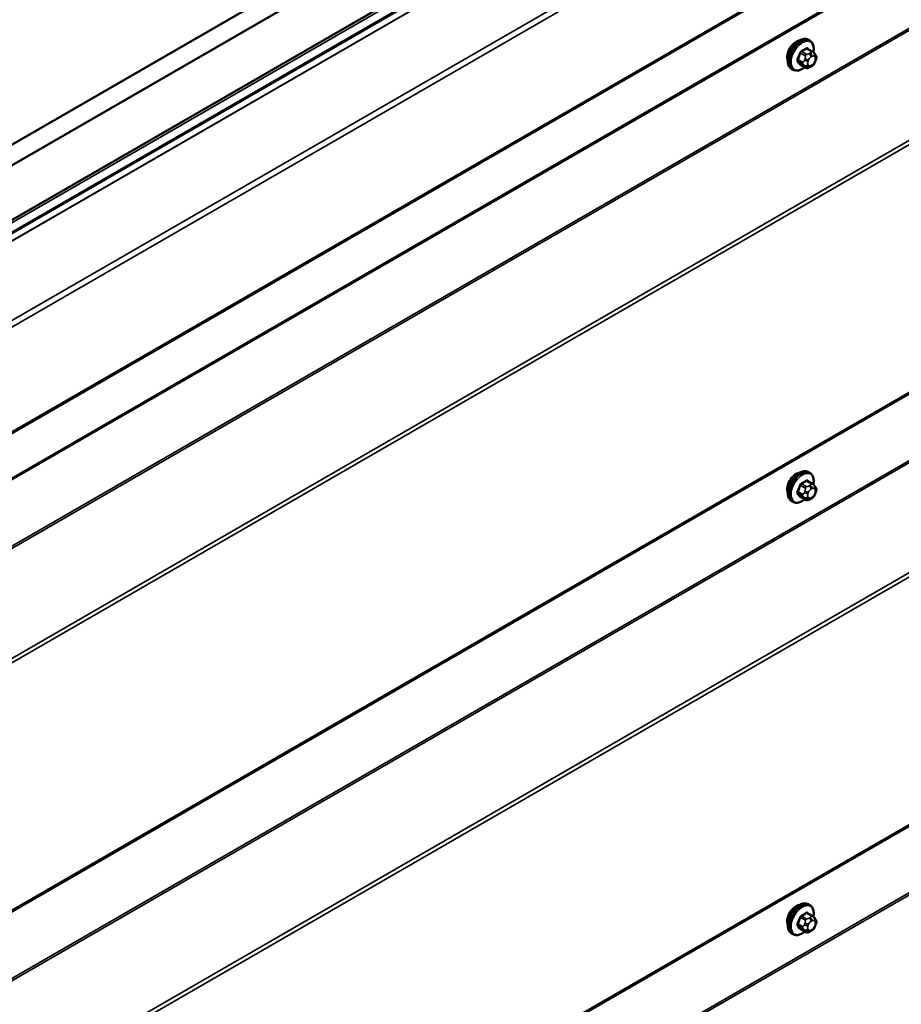
# Model space of a CAD drawing. Units: inches. Extents: x 0.6 to 33.4, y 0.5 to 21.4.
# Drawn here: x 29.5 to 30.8, y 12.8 to 14.3 of the extents above; entities that cross this region are included whole.
import ezdxf

# ---------------------------------------------------------------- set-up
doc = ezdxf.new("R2010")
doc.units = ezdxf.units.IN
doc.header["$LTSCALE"] = 2
doc.header["$MEASUREMENT"] = 0
doc.layers.add('Visible (ANSI)', color=7, linetype='Continuous', lineweight=50)
doc.layers.add('Visible Narrow (ANSI)', color=7, linetype='Continuous', lineweight=35)

msp = doc.modelspace()

# ---------------------------------------------------------------- linework, layer by layer
at = {"layer": 'Visible (ANSI)'}
for p, q in [((28.54568, 13.54713), (32.61968, 15.89926)), ((28.54568, 13.57775), (32.56664, 15.89926)), ((28.47374, 13.40407), (32.71638, 15.85356)), ((28.51916, 13.45018), (32.61968, 15.81761)), ((32.82172, 15.61698), (28.57907, 13.16749)), ((28.57029, 13.09379), (32.81293, 15.54328)), ((28.57029, 12.4508), (32.81293, 14.90029)), ((28.57029, 11.80781), (32.81293, 14.2573)), ((30.6413, 14.25699), (30.63918, 14.25821)), ((30.6448, 14.24102), (30.63799, 14.24496)), ((30.64859, 14.23725), (30.6494, 14.2361)), ((30.64986, 14.22753), (30.64905, 14.22543)), ((30.6163, 14.21369), (30.61418, 14.21491)), ((30.63454, 14.2171), (30.62772, 14.22103)), ((30.6437, 14.21891), (30.64208, 14.21797)), ((30.6413, 13.614), (30.63918, 13.61522)), ((30.6448, 13.59803), (30.63799, 13.60197)), ((30.64859, 13.59426), (30.6494, 13.59311)), ((30.64986, 13.58453), (30.64905, 13.58244)), ((30.6163, 13.5707), (30.61418, 13.57192)), ((30.63454, 13.57411), (30.62772, 13.57804)), ((30.6437, 13.57592), (30.64208, 13.57498)), ((30.6413, 12.97101), (30.63918, 12.97223)), ((30.6448, 12.95504), (30.63799, 12.95898)), ((30.64859, 12.95127), (30.6494, 12.95012)), ((30.63454, 12.93112), (30.62772, 12.93505)), ((30.64986, 12.94154), (30.64905, 12.93945)), ((30.6163, 12.92771), (30.61418, 12.92893)), ((30.6437, 12.93293), (30.64208, 12.93199))]:
    msp.add_line(p, q, dxfattribs=at)
for centre, major_axis in [((30.62084, 14.23993), (0.00942, 0.01632)), ((30.62084, 13.59694), (0.00942, 0.01632)), ((30.62084, 12.95395), (0.00943, 0.01632))]:
    msp.add_ellipse(centre, major_axis=major_axis, ratio=0.5773503, start_param=0.4159912, end_param=2.7256015, dxfattribs=at)
for points, knots in [([(30.61418, 14.21491), (30.61283, 14.21569), (30.61169, 14.21679), (30.60985, 14.21955), (30.60919, 14.22123), (30.60839, 14.22511), (30.60831, 14.22734), (30.60877, 14.23204), (30.60932, 14.23451), (30.61099, 14.23943), (30.6121, 14.24187), (30.61476, 14.24648), (30.61631, 14.24866), (30.61971, 14.25255), (30.62156, 14.25426), (30.62542, 14.25705), (30.62742, 14.25812), (30.63138, 14.25943), (30.63335, 14.2597), (30.63662, 14.25934), (30.63797, 14.25891), (30.63918, 14.25821)], [3.9269908, 3.9269908, 3.9269908, 3.9269908, 4.2046128, 4.2046128, 4.5036441, 4.5036441, 4.8315412, 4.8315412, 5.1651532, 5.1651532, 5.4966606, 5.4966606, 5.8271051, 5.8271051, 6.1585924, 6.1585924, 6.4921873, 6.4921873, 6.8200709, 6.8200709, 7.0685835, 7.0685835, 7.0685835, 7.0685835]), ([(30.6413, 14.25699), (30.64264, 14.25621), (30.64379, 14.25511), (30.64563, 14.25236), (30.64629, 14.25067), (30.64708, 14.24679), (30.64716, 14.24456), (30.64685, 14.2414), (30.64673, 14.24056), (30.64657, 14.2397)], [0.7853982, 0.7853982, 0.7853982, 0.7853982, 1.0630201, 1.0630201, 1.3620515, 1.3620515, 1.6899486, 1.6899486, 1.8071662, 1.8071662, 1.8071662, 1.8071662]), ([(30.6448, 14.24102), (30.64503, 14.24089), (30.64525, 14.24076), (30.64567, 14.24047), (30.64586, 14.24033), (30.64619, 14.24006), (30.64634, 14.23993), (30.64664, 14.23964), (30.64681, 14.23947), (30.64708, 14.23918), (30.6472, 14.23905), (30.6475, 14.2387), (30.64768, 14.23848), (30.64812, 14.23791), (30.64837, 14.23757), (30.64859, 14.23725)], [0, 0, 0, 0, 0.02253627, 0.02253627, 0.04087028, 0.04087028, 0.05538828, 0.05538828, 0.07330019, 0.07330019, 0.08915654, 0.08915654, 0.1176097, 0.1176097, 0.16280179, 0.16280179, 0.16280179, 0.16280179]), ([(30.64905, 14.22543), (30.6486, 14.22427), (30.64813, 14.22313), (30.64732, 14.22181), (30.64715, 14.22156), (30.64685, 14.2212), (30.64674, 14.22107), (30.64645, 14.22079), (30.64627, 14.22063), (30.64587, 14.22031), (30.64565, 14.22014), (30.64486, 14.2196), (30.64429, 14.21925), (30.6437, 14.21891)], [0, 0, 0, 0, 0.09701132, 0.09701132, 0.11992605, 0.11992605, 0.13282142, 0.13282142, 0.1519633, 0.1519633, 0.17726961, 0.17726961, 0.23848092, 0.23848092, 0.23848092, 0.23848092]), ([(30.6494, 14.2361), (30.64964, 14.23577), (30.64987, 14.23543), (30.65027, 14.23478), (30.65043, 14.2345), (30.65069, 14.23401), (30.65078, 14.23382), (30.65092, 14.23347), (30.65097, 14.23331), (30.6511, 14.23281), (30.65113, 14.23245), (30.65111, 14.23175), (30.65106, 14.23141), (30.65086, 14.23045), (30.65068, 14.22985), (30.65029, 14.22867), (30.65008, 14.22809), (30.64986, 14.22753)], [0, 0, 0, 0, 0.0466736, 0.0466736, 0.08169785, 0.08169785, 0.10019633, 0.10019633, 0.11345958, 0.11345958, 0.14022733, 0.14022733, 0.16668756, 0.16668756, 0.2146195, 0.2146195, 0.26185627, 0.26185627, 0.26185627, 0.26185627]), ([(30.6337, 14.21758), (30.63313, 14.21711), (30.63256, 14.21667), (30.63006, 14.21485), (30.62805, 14.21379), (30.62409, 14.21247), (30.62212, 14.21221), (30.61885, 14.21257), (30.6175, 14.21299), (30.6163, 14.21369)], [2.9175713, 2.9175713, 2.9175713, 2.9175713, 3.0169997, 3.0169997, 3.3505946, 3.3505946, 3.6784783, 3.6784783, 3.9269908, 3.9269908, 3.9269908, 3.9269908]), ([(30.64208, 14.21797), (30.64131, 14.21753), (30.64051, 14.2171), (30.63936, 14.21659), (30.63907, 14.21648), (30.63854, 14.21631), (30.6383, 14.21626), (30.63774, 14.21617), (30.6374, 14.21615), (30.63677, 14.21621), (30.63646, 14.21628), (30.63577, 14.21648), (30.63539, 14.21664), (30.63486, 14.21691), (30.6347, 14.21701), (30.63454, 14.2171)], [0, 0, 0, 0, 0.07975721, 0.07975721, 0.10437466, 0.10437466, 0.12296051, 0.12296051, 0.14788663, 0.14788663, 0.17263521, 0.17263521, 0.20631935, 0.20631935, 0.22235234, 0.22235234, 0.22235234, 0.22235234]), ([(30.61418, 13.57192), (30.61283, 13.5727), (30.61169, 13.5738), (30.60985, 13.57656), (30.60919, 13.57824), (30.60839, 13.58212), (30.60831, 13.58435), (30.60877, 13.58905), (30.60932, 13.59152), (30.61099, 13.59644), (30.6121, 13.59888), (30.61476, 13.60349), (30.61631, 13.60567), (30.61971, 13.60956), (30.62156, 13.61127), (30.62542, 13.61406), (30.62742, 13.61512), (30.63138, 13.61644), (30.63335, 13.6167), (30.63662, 13.61634), (30.63797, 13.61592), (30.63918, 13.61522)], [3.9269908, 3.9269908, 3.9269908, 3.9269908, 4.2046128, 4.2046128, 4.5036441, 4.5036441, 4.8315412, 4.8315412, 5.1651532, 5.1651532, 5.4966606, 5.4966606, 5.8271051, 5.8271051, 6.1585924, 6.1585924, 6.4921873, 6.4921873, 6.8200709, 6.8200709, 7.0685835, 7.0685835, 7.0685835, 7.0685835]), ([(30.6413, 13.614), (30.64264, 13.61322), (30.64379, 13.61212), (30.64563, 13.60936), (30.64629, 13.60768), (30.64708, 13.6038), (30.64716, 13.60157), (30.64685, 13.59841), (30.64673, 13.59757), (30.64657, 13.59671)], [0.7853982, 0.7853982, 0.7853982, 0.7853982, 1.0630201, 1.0630201, 1.3620515, 1.3620515, 1.6899486, 1.6899486, 1.8071662, 1.8071662, 1.8071662, 1.8071662]), ([(30.6448, 13.59803), (30.64503, 13.5979), (30.64525, 13.59776), (30.64567, 13.59748), (30.64586, 13.59734), (30.64619, 13.59707), (30.64634, 13.59694), (30.64664, 13.59665), (30.64681, 13.59648), (30.64708, 13.59619), (30.6472, 13.59606), (30.6475, 13.59571), (30.64768, 13.59549), (30.64812, 13.59492), (30.64837, 13.59458), (30.64859, 13.59426)], [0, 0, 0, 0, 0.02253627, 0.02253627, 0.04087028, 0.04087028, 0.05538828, 0.05538828, 0.07330019, 0.07330019, 0.08915654, 0.08915654, 0.1176097, 0.1176097, 0.16280179, 0.16280179, 0.16280179, 0.16280179]), ([(30.64905, 13.58244), (30.6486, 13.58128), (30.64813, 13.58014), (30.64732, 13.57882), (30.64715, 13.57857), (30.64685, 13.57821), (30.64674, 13.57808), (30.64645, 13.5778), (30.64627, 13.57764), (30.64587, 13.57732), (30.64565, 13.57715), (30.64486, 13.57661), (30.64429, 13.57626), (30.6437, 13.57592)], [0, 0, 0, 0, 0.09701132, 0.09701132, 0.11992605, 0.11992605, 0.13282142, 0.13282142, 0.1519633, 0.1519633, 0.17726961, 0.17726961, 0.23848092, 0.23848092, 0.23848092, 0.23848092]), ([(30.6494, 13.59311), (30.64964, 13.59278), (30.64987, 13.59244), (30.65027, 13.59179), (30.65043, 13.59151), (30.65069, 13.59102), (30.65078, 13.59083), (30.65092, 13.59047), (30.65097, 13.59031), (30.6511, 13.58982), (30.65113, 13.58946), (30.65111, 13.58876), (30.65106, 13.58841), (30.65086, 13.58746), (30.65068, 13.58686), (30.65029, 13.58568), (30.65008, 13.5851), (30.64986, 13.58453)], [0, 0, 0, 0, 0.0466736, 0.0466736, 0.08169785, 0.08169785, 0.10019633, 0.10019633, 0.11345958, 0.11345958, 0.14022733, 0.14022733, 0.16668756, 0.16668756, 0.2146195, 0.2146195, 0.26185627, 0.26185627, 0.26185627, 0.26185627]), ([(30.6337, 13.57459), (30.63313, 13.57412), (30.63256, 13.57368), (30.63006, 13.57186), (30.62805, 13.5708), (30.62409, 13.56948), (30.62212, 13.56921), (30.61885, 13.56957), (30.6175, 13.57), (30.6163, 13.5707)], [2.9175713, 2.9175713, 2.9175713, 2.9175713, 3.0169997, 3.0169997, 3.3505946, 3.3505946, 3.6784783, 3.6784783, 3.9269908, 3.9269908, 3.9269908, 3.9269908]), ([(30.64208, 13.57498), (30.64131, 13.57454), (30.64051, 13.5741), (30.63936, 13.5736), (30.63907, 13.57349), (30.63854, 13.57332), (30.6383, 13.57326), (30.63774, 13.57317), (30.6374, 13.57316), (30.63677, 13.57322), (30.63646, 13.57329), (30.63577, 13.57349), (30.63539, 13.57365), (30.63486, 13.57392), (30.6347, 13.57402), (30.63454, 13.57411)], [0, 0, 0, 0, 0.07975721, 0.07975721, 0.10437466, 0.10437466, 0.12296051, 0.12296051, 0.14788663, 0.14788663, 0.17263521, 0.17263521, 0.20631935, 0.20631935, 0.22235234, 0.22235234, 0.22235234, 0.22235234]), ([(30.61418, 12.92893), (30.61283, 12.92971), (30.61169, 12.93081), (30.60985, 12.93356), (30.60919, 12.93525), (30.60839, 12.93913), (30.60831, 12.94136), (30.60877, 12.94605), (30.60932, 12.94853), (30.61099, 12.95344), (30.6121, 12.95588), (30.61476, 12.9605), (30.61631, 12.96268), (30.61971, 12.96657), (30.62156, 12.96828), (30.62542, 12.97107), (30.62742, 12.97213), (30.63138, 12.97345), (30.63335, 12.97371), (30.63662, 12.97335), (30.63797, 12.97293), (30.63918, 12.97223)], [3.9269908, 3.9269908, 3.9269908, 3.9269908, 4.2046128, 4.2046128, 4.5036441, 4.5036441, 4.8315412, 4.8315412, 5.1651532, 5.1651532, 5.4966606, 5.4966606, 5.8271051, 5.8271051, 6.1585924, 6.1585924, 6.4921873, 6.4921873, 6.8200709, 6.8200709, 7.0685835, 7.0685835, 7.0685835, 7.0685835]), ([(30.6413, 12.97101), (30.64264, 12.97023), (30.64379, 12.96913), (30.64563, 12.96637), (30.64629, 12.96469), (30.64708, 12.96081), (30.64716, 12.95858), (30.64685, 12.95542), (30.64673, 12.95457), (30.64657, 12.95372)], [0.7853982, 0.7853982, 0.7853982, 0.7853982, 1.0630201, 1.0630201, 1.3620515, 1.3620515, 1.6899486, 1.6899486, 1.8071662, 1.8071662, 1.8071662, 1.8071662]), ([(30.6448, 12.95504), (30.64503, 12.95491), (30.64525, 12.95477), (30.64567, 12.95449), (30.64586, 12.95434), (30.64619, 12.95407), (30.64634, 12.95395), (30.64664, 12.95366), (30.64681, 12.95349), (30.64708, 12.9532), (30.6472, 12.95307), (30.6475, 12.95272), (30.64768, 12.9525), (30.64812, 12.95193), (30.64837, 12.95159), (30.64859, 12.95127)], [0, 0, 0, 0, 0.02253627, 0.02253627, 0.04087028, 0.04087028, 0.05538828, 0.05538828, 0.07330019, 0.07330019, 0.08915654, 0.08915654, 0.1176097, 0.1176097, 0.16280179, 0.16280179, 0.16280179, 0.16280179]), ([(30.6494, 12.95012), (30.64964, 12.94979), (30.64987, 12.94944), (30.65027, 12.9488), (30.65043, 12.94852), (30.65069, 12.94803), (30.65078, 12.94784), (30.65092, 12.94748), (30.65097, 12.94732), (30.6511, 12.94683), (30.65113, 12.94647), (30.65111, 12.94577), (30.65106, 12.94542), (30.65086, 12.94447), (30.65068, 12.94387), (30.65029, 12.94269), (30.65008, 12.94211), (30.64986, 12.94154)], [0, 0, 0, 0, 0.0466736, 0.0466736, 0.08169785, 0.08169785, 0.10019633, 0.10019633, 0.11345958, 0.11345958, 0.14022733, 0.14022733, 0.16668756, 0.16668756, 0.2146195, 0.2146195, 0.26185627, 0.26185627, 0.26185627, 0.26185627]), ([(30.64905, 12.93945), (30.6486, 12.93829), (30.64813, 12.93715), (30.64732, 12.93583), (30.64715, 12.93558), (30.64685, 12.93522), (30.64674, 12.93509), (30.64645, 12.9348), (30.64627, 12.93465), (30.64587, 12.93433), (30.64565, 12.93416), (30.64486, 12.93362), (30.64429, 12.93327), (30.6437, 12.93293)], [0, 0, 0, 0, 0.09701132, 0.09701132, 0.11992605, 0.11992605, 0.13282142, 0.13282142, 0.1519633, 0.1519633, 0.17726961, 0.17726961, 0.23848092, 0.23848092, 0.23848092, 0.23848092]), ([(30.6337, 12.9316), (30.63313, 12.93113), (30.63256, 12.93068), (30.63006, 12.92887), (30.62805, 12.9278), (30.62409, 12.92649), (30.62212, 12.92622), (30.61885, 12.92658), (30.6175, 12.92701), (30.6163, 12.92771)], [2.9175713, 2.9175713, 2.9175713, 2.9175713, 3.0169997, 3.0169997, 3.3505946, 3.3505946, 3.6784783, 3.6784783, 3.9269908, 3.9269908, 3.9269908, 3.9269908]), ([(30.64208, 12.93199), (30.64131, 12.93155), (30.64051, 12.93111), (30.63936, 12.93061), (30.63907, 12.9305), (30.63854, 12.93033), (30.6383, 12.93027), (30.63774, 12.93018), (30.6374, 12.93017), (30.63677, 12.93023), (30.63646, 12.9303), (30.63577, 12.9305), (30.63539, 12.93066), (30.63486, 12.93093), (30.6347, 12.93102), (30.63454, 12.93112)], [0, 0, 0, 0, 0.07975721, 0.07975721, 0.10437466, 0.10437466, 0.12296051, 0.12296051, 0.14788663, 0.14788663, 0.17263521, 0.17263521, 0.20631935, 0.20631935, 0.22235234, 0.22235234, 0.22235234, 0.22235234])]:
    msp.add_open_spline(points, degree=3, knots=knots, dxfattribs=at)
at = {"layer": 'Visible Narrow (ANSI)'}
for p, q in [((28.47426, 13.42003), (32.7169, 15.86952)), ((28.47426, 13.40643), (32.7169, 15.85591)), ((28.48189, 13.3978), (32.72453, 15.84729)), ((28.48229, 13.39755), (32.72493, 15.84704)), ((28.57627, 13.3338), (32.81891, 15.78329)), ((28.5804, 13.32621), (32.82304, 15.7757)), ((28.5804, 13.17042), (32.82304, 15.61991)), ((32.81425, 15.54621), (28.57161, 13.09672)), ((32.72813, 15.39498), (28.48549, 12.94549)), ((32.72909, 15.39228), (28.48645, 12.94279)), ((32.81232, 15.27693), (28.56968, 12.82744)), ((32.81425, 15.27154), (28.57161, 12.82205)), ((32.81425, 14.90322), (28.57161, 12.45373)), ((32.72813, 14.75199), (28.48549, 12.3025)), ((32.72909, 14.74929), (28.48645, 12.2998)), ((32.81232, 14.63394), (28.56968, 12.18445)), ((32.81425, 14.62855), (28.57161, 12.17906)), ((32.81425, 14.26023), (28.57161, 11.81074)), ((30.62743, 14.2383), (30.6342, 14.23439)), ((30.63604, 14.23668), (30.62927, 14.24059)), ((30.63653, 14.24478), (30.6433, 14.24087)), ((30.6417, 14.23854), (30.64008, 14.2376)), ((30.63057, 14.22503), (30.6238, 14.22894)), ((30.6238, 14.22649), (30.63057, 14.22258)), ((30.63401, 14.23005), (30.6332, 14.22796)), ((30.63847, 14.22611), (30.63929, 14.2282)), ((30.6429, 14.23271), (30.64453, 14.23364)), ((30.64815, 14.23332), (30.64896, 14.23217)), ((30.64896, 14.22734), (30.64815, 14.22525)), ((30.6342, 14.21741), (30.62743, 14.22132)), ((30.6332, 14.21987), (30.63401, 14.21871)), ((30.63929, 14.22013), (30.63847, 14.22128)), ((30.64453, 14.22074), (30.6429, 14.21981)), ((32.72813, 14.109), (28.48549, 11.65951)), ((32.72909, 14.1063), (28.48645, 11.65681)), ((30.62743, 13.59531), (30.6342, 13.5914)), ((30.63604, 13.59369), (30.62927, 13.5976)), ((30.63653, 13.60179), (30.6433, 13.59788)), ((30.6417, 13.59555), (30.64008, 13.59461)), ((30.63057, 13.58204), (30.6238, 13.58595)), ((30.6238, 13.5835), (30.63057, 13.57959)), ((30.63401, 13.58706), (30.6332, 13.58497)), ((30.63847, 13.58312), (30.63929, 13.58521)), ((30.6429, 13.58971), (30.64453, 13.59065)), ((30.64815, 13.59033), (30.64896, 13.58917)), ((30.64896, 13.58435), (30.64815, 13.58225)), ((30.6342, 13.57442), (30.62743, 13.57833)), ((30.6332, 13.57688), (30.63401, 13.57572)), ((30.63929, 13.57714), (30.63847, 13.57829)), ((30.64453, 13.57775), (30.6429, 13.57681)), ((30.62743, 12.95232), (30.6342, 12.94841)), ((30.63604, 12.9507), (30.62927, 12.95461)), ((30.63653, 12.9588), (30.6433, 12.95489)), ((30.6417, 12.95256), (30.64008, 12.95162)), ((30.63057, 12.93905), (30.6238, 12.94296)), ((30.6238, 12.94051), (30.63057, 12.9366)), ((30.6342, 12.93143), (30.62743, 12.93534)), ((30.63401, 12.94407), (30.6332, 12.94198)), ((30.63847, 12.94013), (30.63929, 12.94222)), ((30.63929, 12.93415), (30.63847, 12.9353)), ((30.6429, 12.94672), (30.64453, 12.94766)), ((30.64453, 12.93476), (30.6429, 12.93382)), ((30.64815, 12.94734), (30.64896, 12.94618)), ((30.64896, 12.94136), (30.64815, 12.93926)), ((30.6332, 12.93389), (30.63401, 12.93273))]:
    msp.add_line(p, q, dxfattribs=at)
for centre, major_axis, ratio, start_param, end_param in [((30.62668, 14.23656), (-0.0125, -0.02165), 0.5773503, 3.1415927, 6.2831853), ((30.6288, 14.23534), (-0.0125, -0.02165), 0.5773503, 3.1415927, 6.2831853), ((30.63012, 14.23458), (-0.01186, -0.02054), 0.5773503, 2.1358827, 7.2774852), ((30.57851, 14.26057), (-0.00579, -0.06487), 0.7886751, 1.1421173, 1.2977165), ((30.57901, 14.26053), (0.00588, 0.06585), 0.7886751, 4.28371, 4.4393091), ((30.62682, 14.23836), (-0.000953, 0.000302), 0.1658133, 4.0684645, 5.446563), ((30.58629, 14.27025), (-0.06513, 0), 0.5773503, 2.2783949, 2.4339941), ((30.62927, 14.2414), (0.000443, -0.000897), 0.5307316, 4.1556766, 5.5337751), ((30.58629, 14.26959), (0.06611, 0), 0.5773503, 5.4199876, 5.5755867), ((30.63653, 14.2456), (-0.000559, 0.000829), 0.6204762, 0.9360492, 2.3141477), ((30.63898, 14.24538), (-0.000795, -0.000607), 0.7414172, 5.2254585, 6.1180828), ((30.59407, 14.26956), (-0.05076, 0.04081), 0.2113249, 3.8121464, 3.8513065), ((30.6417, 14.23528), (-0.002, 0.00346), 0.5773503, 3.9269908, 5.4977871), ((30.6433, 14.23843), (0.0015, 0.0026), 0.5773503, 0, 0.7853982), ((30.62318, 14.22899), (0.000907, -0.000421), 0.2555579, 0.9540482, 2.3321467), ((30.62318, 14.22573), (0.000795, 0.000607), 0.7414172, 0.3203717, 1.6984702), ((30.57851, 14.2502), (0.05076, -0.04081), 0.2113249, 0.5541147, 0.7097139), ((30.57901, 14.25081), (-0.05153, 0.04142), 0.2113249, 3.6957074, 3.8513065), ((30.6324, 14.22487), (-0.0015, -0.0026), 0.5773503, 4.9741884, 6.0213859), ((30.63564, 14.22774), (0.00373, -0.00145), 0.2113249, 4.0804747, 5.651271), ((30.63646, 14.22984), (-0.00373, 0.00145), 0.2113249, 0.938882, 2.5096783), ((30.63604, 14.23423), (0.0015, 0.0026), 0.5773503, 0.7853982, 1.8325957), ((30.64209, 14.22579), (-0.00296, -0.00512), 0.5773503, 4.9741884, 6.0213859), ((30.6429, 14.22788), (0.00296, 0.00512), 0.5773503, 0.7853982, 1.8325957), ((30.64008, 14.23434), (0.002, -0.00346), 0.5773503, 0.7853982, 2.3561945), ((30.64453, 14.22882), (0.00296, 0.00512), 0.5773503, 6.0213859, 7.0685835), ((30.64453, 14.22557), (-0.00296, -0.00512), 0.5773503, 0.7853982, 1.8325957), ((30.64532, 14.23495), (0.00327, 0.0023), 0.7886751, 5.0632684, 6.2831853), ((30.64532, 14.22688), (0.00373, -0.00145), 0.2113249, 5.651271, 6.2831853), ((30.64613, 14.2338), (0.00327, 0.0023), 0.7886751, 5.0632684, 6.2831853), ((30.64534, 14.22766), (0.00296, 0.00512), 0.5773503, 4.9741884, 6.0213859), ((30.64613, 14.22897), (0.00373, -0.00145), 0.2113249, 5.651271, 6.2831853), ((30.62682, 14.22056), (0.000845, 0.000535), 0.8311618, 0.3898609, 1.7679594), ((30.63564, 14.22292), (-0.00327, -0.0023), 0.7886751, 0.3508794, 1.9216757), ((30.63646, 14.22176), (-0.00327, -0.0023), 0.7886751, 0.3508794, 1.9216757), ((30.63604, 14.2197), (-0.0015, -0.0026), 0.5773503, 6.0213859, 6.2831853), ((30.6429, 14.22463), (-0.00296, -0.00512), 0.5773503, 6.0213859, 7.0685835), ((30.64008, 14.22144), (0.002, -0.00346), 0.5773503, 0, 0.7853982), ((30.6417, 14.22238), (0.002, -0.00346), 0.5773503, 0, 0.7853982), ((30.62668, 13.59357), (-0.0125, -0.02165), 0.5773503, 3.1415927, 6.2831853), ((30.6288, 13.59235), (-0.0125, -0.02165), 0.5773503, 3.1415927, 6.2831853), ((30.63012, 13.59158), (-0.01186, -0.02054), 0.5773503, 2.1358827, 7.2774852), ((30.57851, 13.61758), (-0.00579, -0.06487), 0.7886751, 1.1421173, 1.2977165), ((30.57901, 13.61754), (0.00588, 0.06585), 0.7886751, 4.28371, 4.4393091), ((30.62682, 13.59537), (-0.000953, 0.000302), 0.1658133, 4.0684645, 5.446563), ((30.58629, 13.62726), (-0.06513, 0), 0.5773503, 2.2783949, 2.4339941), ((30.62927, 13.59841), (0.000443, -0.000897), 0.5307316, 4.1556766, 5.5337751), ((30.58629, 13.6266), (0.06611, 0), 0.5773503, 5.4199876, 5.5755867), ((30.63604, 13.59124), (0.0015, 0.0026), 0.5773503, 0.7853982, 1.8325957), ((30.63653, 13.60261), (-0.000559, 0.000829), 0.6204762, 0.9360492, 2.3141477), ((30.63898, 13.60239), (-0.000795, -0.000607), 0.7414172, 5.2254585, 6.1180828), ((30.59407, 13.62657), (-0.05076, 0.04081), 0.2113249, 3.8121464, 3.8513065), ((30.64008, 13.59135), (0.002, -0.00346), 0.5773503, 0.7853982, 2.3561945), ((30.6417, 13.59229), (-0.002, 0.00346), 0.5773503, 3.9269908, 5.4977871), ((30.6433, 13.59543), (0.0015, 0.0026), 0.5773503, 0, 0.7853982), ((30.64532, 13.59196), (0.00327, 0.0023), 0.7886751, 5.0632684, 6.2831853), ((30.62318, 13.586), (0.000907, -0.000421), 0.2555579, 0.9540482, 2.3321467), ((30.62318, 13.58274), (0.000795, 0.000607), 0.7414172, 0.3203717, 1.6984702), ((30.57851, 13.60721), (0.05076, -0.04081), 0.2113249, 0.5541147, 0.7097139), ((30.57901, 13.60782), (-0.05153, 0.04142), 0.2113249, 3.6957074, 3.8513065), ((30.62682, 13.57757), (0.000845, 0.000535), 0.8311618, 0.3898609, 1.7679594), ((30.6324, 13.58187), (-0.0015, -0.0026), 0.5773503, 4.9741884, 6.0213859), ((30.63564, 13.58475), (0.00373, -0.00145), 0.2113249, 4.0804747, 5.651271), ((30.63646, 13.58685), (-0.00373, 0.00145), 0.2113249, 0.938882, 2.5096783), ((30.64209, 13.5828), (-0.00296, -0.00512), 0.5773503, 4.9741884, 6.0213859), ((30.6429, 13.58489), (0.00296, 0.00512), 0.5773503, 0.7853982, 1.8325957), ((30.64453, 13.58583), (0.00296, 0.00512), 0.5773503, 6.0213859, 7.0685835), ((30.64453, 13.58258), (-0.00296, -0.00512), 0.5773503, 0.7853982, 1.8325957), ((30.64532, 13.58389), (0.00373, -0.00145), 0.2113249, 5.651271, 6.2831853), ((30.64613, 13.59081), (0.00327, 0.0023), 0.7886751, 5.0632684, 6.2831853), ((30.64534, 13.58467), (0.00296, 0.00512), 0.5773503, 4.9741884, 6.0213859), ((30.64613, 13.58598), (0.00373, -0.00145), 0.2113249, 5.651271, 6.2831853), ((30.63564, 13.57993), (-0.00327, -0.0023), 0.7886751, 0.3508794, 1.9216757), ((30.63646, 13.57877), (-0.00327, -0.0023), 0.7886751, 0.3508794, 1.9216757), ((30.63604, 13.5767), (-0.0015, -0.0026), 0.5773503, 6.0213859, 6.2831853), ((30.6429, 13.58164), (-0.00296, -0.00512), 0.5773503, 6.0213859, 7.0685835), ((30.64008, 13.57845), (0.002, -0.00346), 0.5773503, 0, 0.7853982), ((30.6417, 13.57939), (0.002, -0.00346), 0.5773503, 0, 0.7853982), ((30.62668, 12.95058), (-0.0125, -0.02165), 0.5773503, 3.1415927, 6.2831853), ((30.6288, 12.94936), (-0.0125, -0.02165), 0.5773503, 3.1415927, 6.2831853), ((30.63012, 12.94859), (-0.01186, -0.02054), 0.5773503, 2.1358827, 7.2774852), ((30.57851, 12.97459), (-0.00579, -0.06487), 0.7886751, 1.1421173, 1.2977165), ((30.57901, 12.97455), (0.00588, 0.06585), 0.7886751, 4.28371, 4.4393091), ((30.62682, 12.95238), (-0.000953, 0.000302), 0.1658133, 4.0684645, 5.446563), ((30.58629, 12.98427), (-0.06513, 0), 0.5773503, 2.2783949, 2.4339941), ((30.62927, 12.95542), (0.000443, -0.000897), 0.5307316, 4.1556766, 5.5337751), ((30.58629, 12.98361), (0.06611, 0), 0.5773503, 5.4199876, 5.5755867), ((30.63604, 12.94825), (0.0015, 0.0026), 0.5773503, 0.7853982, 1.8325957), ((30.63653, 12.95962), (-0.000559, 0.000829), 0.6204762, 0.9360492, 2.3141477), ((30.63898, 12.9594), (-0.000795, -0.000607), 0.7414172, 5.2254585, 6.1180828), ((30.59407, 12.98358), (-0.05076, 0.04081), 0.2113249, 3.8121464, 3.8513065), ((30.64008, 12.94836), (0.002, -0.00346), 0.5773503, 0.7853982, 2.3561945), ((30.6417, 12.94929), (-0.002, 0.00346), 0.5773503, 3.9269908, 5.4977871), ((30.6433, 12.95244), (0.0015, 0.0026), 0.5773503, 0, 0.7853982), ((30.64532, 12.94897), (0.00327, 0.0023), 0.7886751, 5.0632684, 6.2831853), ((30.64613, 12.94782), (0.00327, 0.0023), 0.7886751, 5.0632684, 6.2831853), ((30.62318, 12.94301), (0.000907, -0.000421), 0.2555579, 0.9540482, 2.3321467), ((30.62318, 12.93974), (0.000795, 0.000607), 0.7414172, 0.3203717, 1.6984702), ((30.57851, 12.96422), (0.05076, -0.04081), 0.2113249, 0.5541147, 0.7097139), ((30.57901, 12.96483), (-0.05153, 0.04142), 0.2113249, 3.6957074, 3.8513065), ((30.62682, 12.93458), (0.000845, 0.000535), 0.8311618, 0.3898609, 1.7679594), ((30.6324, 12.93888), (-0.0015, -0.0026), 0.5773503, 4.9741884, 6.0213859), ((30.63564, 12.94176), (0.00373, -0.00145), 0.2113249, 4.0804747, 5.651271), ((30.63564, 12.93693), (-0.00327, -0.0023), 0.7886751, 0.3508794, 1.9216757), ((30.63646, 12.94385), (-0.00373, 0.00145), 0.2113249, 0.938882, 2.5096783), ((30.63646, 12.93578), (-0.00327, -0.0023), 0.7886751, 0.3508794, 1.9216757), ((30.64209, 12.9398), (-0.00296, -0.00512), 0.5773503, 4.9741884, 6.0213859), ((30.6429, 12.9419), (0.00296, 0.00512), 0.5773503, 0.7853982, 1.8325957), ((30.6429, 12.93865), (-0.00296, -0.00512), 0.5773503, 6.0213859, 7.0685835), ((30.6417, 12.93639), (0.002, -0.00346), 0.5773503, 0, 0.7853982), ((30.64453, 12.94284), (0.00296, 0.00512), 0.5773503, 6.0213859, 7.0685835), ((30.64453, 12.93959), (-0.00296, -0.00512), 0.5773503, 0.7853982, 1.8325957), ((30.64532, 12.9409), (0.00373, -0.00145), 0.2113249, 5.651271, 6.2831853), ((30.64534, 12.94168), (0.00296, 0.00512), 0.5773503, 4.9741884, 6.0213859), ((30.64613, 12.94299), (0.00373, -0.00145), 0.2113249, 5.651271, 6.2831853), ((30.63604, 12.93371), (-0.0015, -0.0026), 0.5773503, 6.0213859, 6.2831853), ((30.64008, 12.93546), (0.002, -0.00346), 0.5773503, 0, 0.7853982)]:
    msp.add_ellipse(centre, major_axis=major_axis, ratio=ratio, start_param=start_param, end_param=end_param, dxfattribs=at)
for points, knots in [([(30.62863, 14.24168), (30.6285, 14.24161), (30.62837, 14.24154), (30.62784, 14.2412), (30.62747, 14.24085), (30.62689, 14.24012), (30.62668, 14.23976), (30.62639, 14.23916), (30.62629, 14.23892), (30.62622, 14.23868)], [-0.10594378, -0.10594378, -0.10594378, -0.10594378, -0.09268701, -0.09268701, -0.05149278, -0.05149278, -0.01980492, -0.01980492, 0, 0, 0, 0]), ([(30.62743, 14.2383), (30.62748, 14.23849), (30.62755, 14.23867), (30.62777, 14.23914), (30.62793, 14.23941), (30.62837, 14.23996), (30.62866, 14.24023), (30.62906, 14.24048), (30.62917, 14.24054), (30.62927, 14.24059)], [0, 0, 0, 0, 0.01980492, 0.01980492, 0.05149278, 0.05149278, 0.09268701, 0.09268701, 0.10594378, 0.10594378, 0.10594378, 0.10594378]), ([(30.6382, 14.2456), (30.63813, 14.24569), (30.63806, 14.24577), (30.63772, 14.24607), (30.63742, 14.2462), (30.63683, 14.24624), (30.63657, 14.24619), (30.63612, 14.24602), (30.63595, 14.24592), (30.63579, 14.24581)], [-0.10594378, -0.10594378, -0.10594378, -0.10594378, -0.09268701, -0.09268701, -0.05149278, -0.05149278, -0.01980492, -0.01980492, 0, 0, 0, 0]), ([(30.63653, 14.24478), (30.63666, 14.24487), (30.63678, 14.24494), (30.63711, 14.24508), (30.63732, 14.24512), (30.63768, 14.24509), (30.63784, 14.24504), (30.63799, 14.24496)], [0, 0, 0, 0, 0.019804916, 0.019804916, 0.051492782, 0.051492782, 0.079431459, 0.079431459, 0.079431459, 0.079431459]), ([(30.62264, 14.22945), (30.62257, 14.2293), (30.6225, 14.22915), (30.62228, 14.22852), (30.6222, 14.22805), (30.62221, 14.22728), (30.62227, 14.22697), (30.62244, 14.22653), (30.62253, 14.22637), (30.62264, 14.22623)], [-0.10594378, -0.10594378, -0.10594378, -0.10594378, -0.09268701, -0.09268701, -0.05149278, -0.05149278, -0.01980492, -0.01980492, 0, 0, 0, 0]), ([(30.6238, 14.22649), (30.62371, 14.22659), (30.62364, 14.22671), (30.6235, 14.22706), (30.62346, 14.22729), (30.62345, 14.22788), (30.62352, 14.22824), (30.62369, 14.22871), (30.62374, 14.22882), (30.6238, 14.22894)], [0, 0, 0, 0, 0.01980492, 0.01980492, 0.05149278, 0.05149278, 0.09268701, 0.09268701, 0.10594378, 0.10594378, 0.10594378, 0.10594378]), ([(30.62622, 14.22114), (30.62627, 14.22106), (30.62633, 14.22099), (30.6266, 14.22072), (30.62688, 14.22061), (30.62747, 14.22057), (30.62775, 14.2206), (30.62811, 14.22071), (30.62816, 14.22073), (30.62821, 14.22075)], [-0.105943778, -0.105943778, -0.105943778, -0.105943778, -0.092687007, -0.092687007, -0.051492782, -0.051492782, -0.019804916, -0.019804916, -0.014154518, -0.014154518, -0.014154518, -0.014154518]), ([(30.62772, 14.22103), (30.62766, 14.22107), (30.62761, 14.22111), (30.62751, 14.22121), (30.62747, 14.22126), (30.62743, 14.22132)], [0.079431459, 0.079431459, 0.079431459, 0.079431459, 0.092687007, 0.092687007, 0.105943778, 0.105943778, 0.105943778, 0.105943778]), ([(30.62863, 13.59869), (30.6285, 13.59862), (30.62837, 13.59855), (30.62784, 13.5982), (30.62747, 13.59786), (30.62689, 13.59713), (30.62668, 13.59677), (30.62639, 13.59617), (30.62629, 13.59593), (30.62622, 13.59569)], [-0.10594378, -0.10594378, -0.10594378, -0.10594378, -0.09268701, -0.09268701, -0.05149278, -0.05149278, -0.01980492, -0.01980492, 0, 0, 0, 0]), ([(30.62743, 13.59531), (30.62748, 13.5955), (30.62755, 13.59568), (30.62777, 13.59615), (30.62793, 13.59642), (30.62837, 13.59697), (30.62866, 13.59724), (30.62906, 13.59749), (30.62917, 13.59755), (30.62927, 13.5976)], [0, 0, 0, 0, 0.01980492, 0.01980492, 0.05149278, 0.05149278, 0.09268701, 0.09268701, 0.10594378, 0.10594378, 0.10594378, 0.10594378]), ([(30.6382, 13.60261), (30.63813, 13.6027), (30.63806, 13.60278), (30.63772, 13.60308), (30.63742, 13.60321), (30.63683, 13.60325), (30.63657, 13.6032), (30.63612, 13.60302), (30.63595, 13.60293), (30.63579, 13.60282)], [-0.10594378, -0.10594378, -0.10594378, -0.10594378, -0.09268701, -0.09268701, -0.05149278, -0.05149278, -0.01980492, -0.01980492, 0, 0, 0, 0]), ([(30.63653, 13.60179), (30.63666, 13.60188), (30.63678, 13.60195), (30.63711, 13.60209), (30.63732, 13.60213), (30.63768, 13.6021), (30.63784, 13.60205), (30.63799, 13.60197)], [0, 0, 0, 0, 0.019804916, 0.019804916, 0.051492782, 0.051492782, 0.079431459, 0.079431459, 0.079431459, 0.079431459]), ([(30.62264, 13.58646), (30.62257, 13.58631), (30.6225, 13.58616), (30.62228, 13.58553), (30.6222, 13.58506), (30.62221, 13.58429), (30.62227, 13.58398), (30.62244, 13.58353), (30.62253, 13.58338), (30.62264, 13.58324)], [-0.10594378, -0.10594378, -0.10594378, -0.10594378, -0.09268701, -0.09268701, -0.05149278, -0.05149278, -0.01980492, -0.01980492, 0, 0, 0, 0]), ([(30.6238, 13.5835), (30.62371, 13.5836), (30.62364, 13.58372), (30.6235, 13.58407), (30.62346, 13.5843), (30.62345, 13.58489), (30.62352, 13.58525), (30.62369, 13.58572), (30.62374, 13.58583), (30.6238, 13.58595)], [0, 0, 0, 0, 0.01980492, 0.01980492, 0.05149278, 0.05149278, 0.09268701, 0.09268701, 0.10594378, 0.10594378, 0.10594378, 0.10594378]), ([(30.62622, 13.57815), (30.62627, 13.57807), (30.62633, 13.578), (30.6266, 13.57773), (30.62688, 13.57762), (30.62747, 13.57757), (30.62775, 13.57761), (30.62811, 13.57772), (30.62816, 13.57774), (30.62821, 13.57776)], [-0.105943778, -0.105943778, -0.105943778, -0.105943778, -0.092687007, -0.092687007, -0.051492782, -0.051492782, -0.019804916, -0.019804916, -0.014154518, -0.014154518, -0.014154518, -0.014154518]), ([(30.62772, 13.57804), (30.62766, 13.57808), (30.62761, 13.57812), (30.62751, 13.57821), (30.62747, 13.57827), (30.62743, 13.57833)], [0.079431459, 0.079431459, 0.079431459, 0.079431459, 0.092687007, 0.092687007, 0.105943778, 0.105943778, 0.105943778, 0.105943778]), ([(30.62863, 12.9557), (30.6285, 12.95563), (30.62837, 12.95556), (30.62784, 12.95521), (30.62747, 12.95486), (30.62689, 12.95413), (30.62668, 12.95378), (30.62639, 12.95318), (30.62629, 12.95294), (30.62622, 12.95269)], [-0.10594378, -0.10594378, -0.10594378, -0.10594378, -0.09268701, -0.09268701, -0.05149278, -0.05149278, -0.01980492, -0.01980492, 0, 0, 0, 0]), ([(30.62743, 12.95232), (30.62748, 12.95251), (30.62755, 12.95269), (30.62777, 12.95316), (30.62793, 12.95342), (30.62837, 12.95398), (30.62866, 12.95425), (30.62906, 12.9545), (30.62917, 12.95456), (30.62927, 12.95461)], [0, 0, 0, 0, 0.01980492, 0.01980492, 0.05149278, 0.05149278, 0.09268701, 0.09268701, 0.10594378, 0.10594378, 0.10594378, 0.10594378]), ([(30.6382, 12.95961), (30.63813, 12.95971), (30.63806, 12.95979), (30.63772, 12.96009), (30.63742, 12.96022), (30.63683, 12.96026), (30.63657, 12.96021), (30.63612, 12.96003), (30.63595, 12.95994), (30.63579, 12.95983)], [-0.10594378, -0.10594378, -0.10594378, -0.10594378, -0.09268701, -0.09268701, -0.05149278, -0.05149278, -0.01980492, -0.01980492, 0, 0, 0, 0]), ([(30.63653, 12.9588), (30.63666, 12.95889), (30.63678, 12.95896), (30.63711, 12.9591), (30.63732, 12.95913), (30.63768, 12.95911), (30.63784, 12.95906), (30.63799, 12.95898)], [0, 0, 0, 0, 0.019804916, 0.019804916, 0.051492782, 0.051492782, 0.079431459, 0.079431459, 0.079431459, 0.079431459]), ([(30.62264, 12.94347), (30.62257, 12.94332), (30.6225, 12.94317), (30.62228, 12.94254), (30.6222, 12.94207), (30.62221, 12.9413), (30.62227, 12.94099), (30.62244, 12.94054), (30.62253, 12.94039), (30.62264, 12.94025)], [-0.10594378, -0.10594378, -0.10594378, -0.10594378, -0.09268701, -0.09268701, -0.05149278, -0.05149278, -0.01980492, -0.01980492, 0, 0, 0, 0]), ([(30.6238, 12.94051), (30.62371, 12.94061), (30.62364, 12.94073), (30.6235, 12.94107), (30.62346, 12.94131), (30.62345, 12.9419), (30.62352, 12.94226), (30.62369, 12.94273), (30.62374, 12.94284), (30.6238, 12.94296)], [0, 0, 0, 0, 0.01980492, 0.01980492, 0.05149278, 0.05149278, 0.09268701, 0.09268701, 0.10594378, 0.10594378, 0.10594378, 0.10594378]), ([(30.62622, 12.93516), (30.62627, 12.93508), (30.62633, 12.93501), (30.6266, 12.93474), (30.62688, 12.93462), (30.62747, 12.93458), (30.62775, 12.93462), (30.62811, 12.93473), (30.62816, 12.93475), (30.62821, 12.93477)], [-0.105943778, -0.105943778, -0.105943778, -0.105943778, -0.092687007, -0.092687007, -0.051492782, -0.051492782, -0.019804916, -0.019804916, -0.014154518, -0.014154518, -0.014154518, -0.014154518]), ([(30.62772, 12.93505), (30.62766, 12.93509), (30.62761, 12.93513), (30.62751, 12.93522), (30.62747, 12.93528), (30.62743, 12.93534)], [0.079431459, 0.079431459, 0.079431459, 0.079431459, 0.092687007, 0.092687007, 0.105943778, 0.105943778, 0.105943778, 0.105943778])]:
    msp.add_open_spline(points, degree=3, knots=knots, dxfattribs=at)
for points in [[(30.6433, 14.24087), (30.64452, 14.24017), (30.6417, 14.23854)], [(30.6332, 14.22796), (30.63178, 14.22433), (30.63057, 14.22503)], [(30.6342, 14.23439), (30.63542, 14.23369), (30.63401, 14.23005)], [(30.64008, 14.2376), (30.63725, 14.23598), (30.63604, 14.23668)], [(30.63057, 14.22258), (30.63178, 14.22188), (30.6332, 14.21987)], [(30.63401, 14.21871), (30.63542, 14.21671), (30.6342, 14.21741)], [(30.64008, 13.59461), (30.63725, 13.59299), (30.63604, 13.59369)], [(30.6433, 13.59788), (30.64452, 13.59718), (30.6417, 13.59555)], [(30.6332, 13.58497), (30.63178, 13.58134), (30.63057, 13.58204)], [(30.63057, 13.57959), (30.63178, 13.57889), (30.6332, 13.57688)], [(30.6342, 13.5914), (30.63542, 13.5907), (30.63401, 13.58706)], [(30.63401, 13.57572), (30.63542, 13.57372), (30.6342, 13.57442)], [(30.64008, 12.95162), (30.63725, 12.94999), (30.63604, 12.9507)], [(30.6433, 12.95489), (30.64452, 12.95419), (30.6417, 12.95256)], [(30.6332, 12.94198), (30.63178, 12.93834), (30.63057, 12.93905)], [(30.63057, 12.9366), (30.63178, 12.93589), (30.6332, 12.93389)], [(30.6342, 12.94841), (30.63542, 12.94771), (30.63401, 12.94407)], [(30.63401, 12.93273), (30.63542, 12.93073), (30.6342, 12.93143)]]:
    msp.add_open_spline(points, degree=2, dxfattribs=at)

doc.saveas('drawing.dxf')
